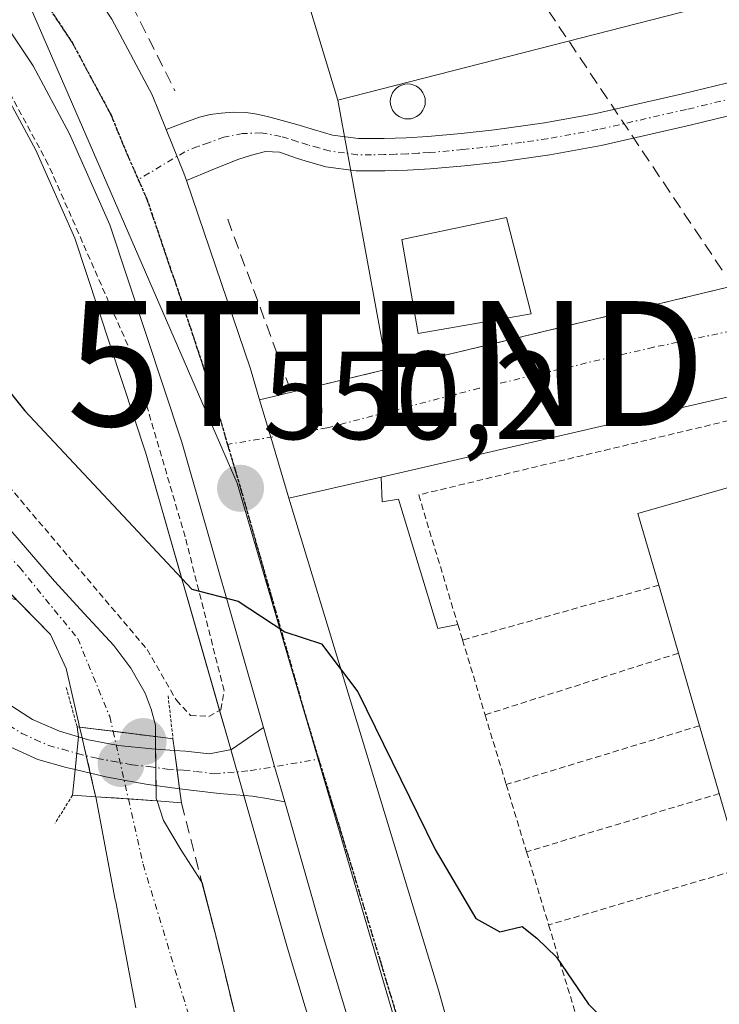
# Model space of a CAD drawing. Units: metres. Extents: x 610413 to 613861, y 4757082 to 4759451.
# Drawn here: x 612544 to 612600, y 4757832 to 4757910 of the extents above; entities that cross this region are included whole.
import ezdxf
from ezdxf.enums import TextEntityAlignment as Align

# ---------------------------------------------------------------- set-up
doc = ezdxf.new("R2010")
doc.units = ezdxf.units.M
doc.header["$MEASUREMENT"] = 0
for name, pattern in [('TRAZO_Y_PUNTO', [1, 0.5, -0.25, 0, -0.25]), ('TRAZOS', [0.75, 0.5, -0.25]), ('TRAZOS2', [0.375, 0.25, -0.125]), ('TRAZOSX2', [1.5, 1, -0.5])]:
    doc.linetypes.add(name, pattern=pattern)
doc.layers.get('0').update_dxf_attribs({"lineweight": 5})
for name, color, linetype, lineweight in [('Alambrada', 19, 'TRAZOS', 0), ('Camino', 19, 'Continuous', 0), ('Camino Cxs', 19, 'Continuous', 0), ('Camino eje', 39, 'TRAZO_Y_PUNTO', 13), ('Carretera de calzada única', 19, 'Continuous', 13), ('Carretera de calzada única Cxs', 19, 'Continuous', 13), ('Carretera de calzada única eje', 19, 'TRAZO_Y_PUNTO', 0), ('Carátula', 7, 'Continuous', 5), ('Conducción de agua lineal', 5, 'TRAZOSX2', 0), ('Corriente natural Cxs', 5, 'Continuous', 13), ('Corriente natural eje', 5, 'TRAZO_Y_PUNTO', 0), ('Corriente natural eje oculto', 252, 'TRAZO_Y_PUNTO', 0), ('Corriente natural oculto Cxs', 252, 'Continuous', 13), ('Corriente natural superficial', 5, 'Continuous', 13), ('Corriente natural superficial oculto', 252, 'TRAZO_Y_PUNTO', 13), ('Curva de nivel maestra', 36, 'Continuous', 30), ('Edificación', 1, 'Continuous', 13), ('Edificación Cxs', 1, 'Continuous', 13), ('Edificación industrial', 135, 'Continuous', 13), ('Edificación industrial Cxs', 135, 'Continuous', 13), ('Edificación ligera', 1, 'Continuous', 0), ('Edificación ligera Cxs', 1, 'Continuous', 0), ('Elemento construido', 1, 'Continuous', 0), ('Núcleo urbano', 19, 'Continuous', 0), ('Núcleo urbano CxS', 19, 'Continuous', 0), ('Obra de contención lineal', 1, 'TRAZOSX2', 13), ('Prado', 92, 'Continuous', 0), ('Prado CxS', 92, 'Continuous', 0), ('Puente', 1, 'Continuous', 0), ('Puente Cxs', 1, 'Continuous', 13), ('Puente esquema', 1, 'TRAZOS2', 0), ('Punto de cota en construcción elevada', 7, 'Continuous', 0), ('Punto de cota en terreno', 7, 'Continuous', 0), ('Ruta', 19, 'TRAZOS2', 30), ('Rótulo de punto de cota en terreno', 19, 'Continuous', 0), ('Seto lineal', 92, 'TRAZOSX2', 0), ('Silo', 1, 'Continuous', 0), ('Silo Cxs', 1, 'Continuous', 0), ('Suelo desnudo', 252, 'Continuous', 0), ('Suelo desnudo CxS', 43, 'Continuous', 0), ('Tendido', 6, 'Continuous', 0), ('Torre de tendido puntual', 7, 'Continuous', 0), ('Vía urbana Cxs', 5, 'Continuous', 0), ('Vía urbana eje', 5, 'TRAZO_Y_PUNTO', 0)]:
    doc.layers.add(name, color=color, linetype=linetype, lineweight=lineweight)
doc.styles.add('Arial', font='txt', dxfattribs={"height": 0.2})

# ---------------------------------------------------------------- blocks, each defined once
blk = doc.blocks.new('*U156')
at = {"layer": 'Prado CxS', "color": 92, "linetype": 'Continuous', "lineweight": 0}
for points in [[(612439.222, 4757899.25, 553.756), (612485.334, 4757878.754, 551.391), (612503.78, 4757874.655, 549.932), (612543.845, 4757863.901, 547.359), (612546.55, 4757861.13, 547.067), (612547.81, 4757858.39, 547.217), (612548.803, 4757854.089, 548.296), (612548.89, 4757853.71, 548.401), (612548.99, 4757853.29, 548.391), (612550.17, 4757848.18, 546.615), (612550.19, 4757848.13, 546.609), (612551.749, 4757839.866, 546.892), (612551.78, 4757839.7, 546.907), (612553.39, 4757831.22, 547.107)], [(612565.93, 4757811.74, 546.857), (612559.88, 4757836.7, 547.173), (612558.7, 4757841.27, 546.984), (612558.683, 4757841.296, 546.978), (612557.03, 4757843.85, 546.404), (612555.6, 4757846.23, 547.058), (612555.09, 4757847.79, 547.45), (612555.02, 4757847.99, 547.486), (612555, 4757849.93, 547.847), (612554.97, 4757852.939, 548.29), (612554.97, 4757852.95, 548.291), (612554.96, 4757853.85, 548.361), (612554.62, 4757855.14, 548.223), (612554.13, 4757856.41, 547.936), (612552.99, 4757858.41, 546.999), (612551.63, 4757860.23, 546.728), (612549.25, 4757862.81, 547.193), (612546.89, 4757865.4, 546.887), (612537.19, 4757876.61, 547.701)], [(612542.584, 4757905.126, 550.735), (612545.382, 4757899.904, 550.612), (612548.498, 4757892.85, 550.536), (612554.203, 4757875.635, 550.175), (612560.726, 4757852.845, 549.397), (612562.426, 4757846.905, 549.311), (612565.542, 4757836.004, 548.621), (612569.88, 4757821.648, 548.738)]]:
    blk.add_polyline3d(points, dxfattribs=at)
blk = doc.blocks.new('5PATER')
at = {"layer": 'Carátula', "linetype": 'Continuous', "lineweight": 5}
h = blk.add_hatch(color=250, dxfattribs=at)
edge = h.paths.add_edge_path()
edge.add_ellipse((0.002, 0.008), major_axis=(-1.326, -1.344), ratio=0.999422, start_angle=0, end_angle=360)
blk = doc.blocks.new('5TTEND')
blk.add_text('5TTEND', height=10).set_placement((0, 0), align=Align.MIDDLE_CENTER)
blk = doc.blocks.new('5PANOT')
at = {"layer": 'Carátula', "linetype": 'Continuous', "lineweight": 5}
h = blk.add_hatch(color=1, dxfattribs=at)
edge = h.paths.add_edge_path()
edge.add_arc((0.002, -0.001), 1.888, 270.0012, 630.0012)

msp = doc.modelspace()

# ---------------------------------------------------------------- linework, layer by layer
at = {"layer": 'Alambrada', "color": 19, "linetype": 'TRAZOS', "lineweight": 0}
for points in [[(612443.8, 4757968.49, 564.445), (612458.3, 4757954.77, 566.045), (612469.87, 4757943.33, 554.361), (612485.12, 4757928.89, 549.79), (612508.8, 4757909.09, 552.681), (612523.93, 4757895.22, 554.285), (612537.85, 4757879.33, 555.333), (612554.3, 4757859.93, 549.335), (612556.64, 4757855.86, 549.415), (612557.76, 4757854.64, 549.5), (612559.23, 4757854.56, 549.694), (612560.21, 4757855.09, 549.824), (612560.46, 4757856.64, 551.405), (612557.35, 4757868.93, 550.184), (612553.05, 4757883.6, 550.425), (612546.38, 4757898.77, 550.658), (612539.93, 4757910.73, 550.97), (612531.26, 4757923.94, 551.501), (612518.92, 4757941.93, 551.895), (612504.89, 4757961.61, 552.658)], [(612586.46, 4757837.86, 550.217), (612590.26, 4757825.32, 549.716), (612621.28, 4757834.31, 550.491), (612607.45, 4757879.83, 553.095), (612576.05, 4757872.3, 552.609), (612579.19, 4757861.91, 551.617), (612579.56, 4757860.68, 551.542)], [(612595.28, 4757865.07, 556.766), (612579.56, 4757860.68, 551.542)], [(612579.56, 4757860.68, 551.542), (612581.37, 4757854.69, 550.904)], [(612596.86, 4757859.62, 556.481), (612581.37, 4757854.69, 550.904)], [(612581.37, 4757854.69, 550.904), (612583.06, 4757849.1, 550.356)], [(612598.55, 4757853.81, 557.25), (612583.06, 4757849.1, 550.356)], [(612583.06, 4757849.1, 550.356), (612584.69, 4757843.71, 550.291)], [(612600.13, 4757848.38, 557.168), (612584.69, 4757843.71, 550.291)], [(612584.69, 4757843.71, 550.291), (612586.46, 4757837.86, 550.217)], [(612601.88, 4757842.36, 556.674), (612586.46, 4757837.86, 550.217)]]:
    msp.add_polyline3d(points, dxfattribs=at)
at = {"layer": 'Camino', "color": 19, "linetype": 'Continuous', "lineweight": 0}
for points in [[(612555.83, 4757901.57, 550.947), (612557.17, 4757902.06, 551.006), (612558.5, 4757902.56, 551.05), (612559.34, 4757902.76, 551.076), (612560.22, 4757902.86, 551.099), (612561.23, 4757902.95, 551.125), (612562.23, 4757902.93, 551.15), (612563.08, 4757902.8, 551.168), (612563.93, 4757902.61, 551.185), (612565.11, 4757902.29, 551.206), (612566.3, 4757901.97, 551.229), (612567.71, 4757901.53, 551.229), (612569.14, 4757901.12, 551.23), (612571.22, 4757900.84, 551.243), (612573.29, 4757900.85, 551.286), (612575.04, 4757900.9, 551.327), (612576.79, 4757901.01, 551.364), (612579.46, 4757901.24, 551.348), (612582.12, 4757901.53, 551.331), (612586.14, 4757902.1, 551.354), (612590.14, 4757902.83, 551.344), (612597.19, 4757904.42, 551.364), (612604.22, 4757906.14, 551.465)], [(612604.81, 4757903.62, 551.427), (612597.79, 4757901.9, 551.321), (612590.66, 4757900.29, 551.289), (612586.56, 4757899.54, 551.323), (612582.44, 4757898.96, 551.328), (612579.72, 4757898.66, 551.304), (612576.98, 4757898.42, 551.255), (612575.16, 4757898.31, 551.238), (612573.33, 4757898.25, 551.227), (612571.05, 4757898.25, 551.21), (612568.61, 4757898.57, 551.173), (612566.97, 4757899.05, 551.158), (612566.33, 4757899.24, 551.151), (612564.89, 4757899.74, 551.127), (612563.77, 4757899.79, 551.098), (612562.65, 4757899.52, 551.059), (612561.56, 4757899.15, 551.019), (612559.51, 4757898.32, 550.948), (612557.45, 4757897.49, 550.873)], [(612557.45, 4757897.49, 550.873), (612557.25, 4757898.06, 550.889), (612555.83, 4757901.57, 550.947)], [(612522.25, 4757877.15, 548.694), (612522.71, 4757875.58, 548.762), (612524.75, 4757873.2, 548.908), (612527.1, 4757871.12, 548.727), (612531.29, 4757867.42, 548.777), (612535.43, 4757863.68, 548.713), (612537.6, 4757861.18, 548.612), (612539.72, 4757858.62, 548.623), (612541.37, 4757857.02, 548.643), (612543.16, 4757855.57, 548.556), (612545.13, 4757854.31, 548.692), (612547.27, 4757853.37, 548.749), (612548.809, 4757852.916, 548.324)], [(612548.532, 4757850.31, 547.69), (612547.82, 4757850.48, 547.948), (612545.54, 4757851.11, 548.454), (612543.37, 4757852.09, 548.565), (612541.37, 4757853.6, 548.651), (612539.64, 4757855.37, 548.615), (612537.26, 4757858.14, 548.61), (612534.87, 4757860.89, 548.699), (612532.14, 4757863.75, 548.775), (612529.29, 4757866.49, 548.865), (612525.99, 4757869.09, 548.951), (612522.38, 4757871.29, 549.175), (612520.17, 4757872.34, 549.22), (612517.83, 4757872.97, 549.26), (612516.704, 4757873.097, 549.292)], [(612556.493, 4757851.829, 548.461), (612557.37, 4757851.77, 548.648), (612559.29, 4757851.56, 549.056), (612561.05, 4757851.92, 549.446), (612563.61, 4757853.66, 549.69)], [(612563.61, 4757853.66, 549.69), (612564.506, 4757850.54, 549.691), (612565.33, 4757847.73, 549.655)], [(612548.809, 4757852.916, 548.324), (612548.81, 4757852.91, 548.322), (612548.532, 4757850.31, 547.69)], [(612548.809, 4757852.916, 548.324), (612548.81, 4757852.91, 548.322), (612548.532, 4757850.31, 547.69)], [(612548.809, 4757852.916, 548.324), (612549.61, 4757852.68, 548.082), (612551.99, 4757852.24, 547.6), (612554.68, 4757851.95, 548.078), (612556.493, 4757851.829, 548.461)], [(612556.9, 4757848.75, 548.395), (612556.698, 4757850.282, 548.426), (612556.493, 4757851.829, 548.461)], [(612556.9, 4757848.75, 548.395), (612556.698, 4757850.282, 548.426), (612556.493, 4757851.829, 548.461)], [(612556.9, 4757848.75, 548.395), (612554.2, 4757849.12, 547.41), (612551, 4757849.72, 546.73), (612548.532, 4757850.31, 547.69)], [(612565.33, 4757847.73, 549.655), (612564.04, 4757847.95, 549.578), (612562.74, 4757848.16, 549.513), (612561.4, 4757848.29, 549.426), (612560.06, 4757848.38, 549.11), (612557.12, 4757848.72, 548.446), (612556.9, 4757848.75, 548.395)]]:
    msp.add_polyline3d(points, dxfattribs=at)
at = {"layer": 'Camino Cxs', "color": 19, "linetype": 'Continuous', "lineweight": 0}
for points in [[(612604.81, 4757903.62, 551.427), (612597.79, 4757901.9, 551.321), (612590.66, 4757900.29, 551.289), (612586.56, 4757899.54, 551.323), (612582.44, 4757898.96, 551.328), (612579.72, 4757898.66, 551.304), (612576.98, 4757898.42, 551.255), (612575.16, 4757898.31, 551.238), (612573.33, 4757898.25, 551.227), (612571.05, 4757898.25, 551.21), (612568.61, 4757898.57, 551.173), (612566.97, 4757899.05, 551.158), (612566.33, 4757899.24, 551.151), (612564.89, 4757899.74, 551.127), (612563.77, 4757899.79, 551.098), (612562.65, 4757899.52, 551.059), (612561.56, 4757899.15, 551.019), (612559.51, 4757898.32, 550.948), (612557.45, 4757897.49, 550.873), (612557.45, 4757897.49, 550.873), (612557.25, 4757898.06, 550.889), (612555.83, 4757901.57, 550.947), (612557.17, 4757902.06, 551.006), (612558.5, 4757902.56, 551.05), (612559.34, 4757902.76, 551.076), (612560.22, 4757902.86, 551.099), (612561.23, 4757902.95, 551.125), (612562.23, 4757902.93, 551.15), (612563.08, 4757902.8, 551.168), (612563.93, 4757902.61, 551.185), (612565.11, 4757902.29, 551.206), (612566.3, 4757901.97, 551.229), (612567.71, 4757901.53, 551.229), (612569.14, 4757901.12, 551.23), (612571.22, 4757900.84, 551.243), (612573.29, 4757900.85, 551.286), (612575.04, 4757900.9, 551.327), (612576.79, 4757901.01, 551.364), (612579.46, 4757901.24, 551.348), (612582.12, 4757901.53, 551.331), (612586.14, 4757902.1, 551.354), (612590.14, 4757902.83, 551.344), (612597.19, 4757904.42, 551.364), (612604.22, 4757906.14, 551.465)], [(612543.16, 4757855.57, 548.556), (612545.13, 4757854.31, 548.692), (612547.27, 4757853.37, 548.749), (612548.809, 4757852.916, 548.324), (612548.809, 4757852.916, 548.324), (612548.81, 4757852.91, 548.322), (612548.532, 4757850.31, 547.69), (612547.82, 4757850.48, 547.948), (612545.54, 4757851.11, 548.454), (612543.37, 4757852.09, 548.565)]]:
    msp.add_polyline3d(points, dxfattribs=at)
for points in [[(612565.33, 4757847.73, 549.655), (612564.04, 4757847.95, 549.578), (612562.74, 4757848.16, 549.513), (612561.4, 4757848.29, 549.426), (612560.06, 4757848.38, 549.11), (612557.12, 4757848.72, 548.446), (612556.9, 4757848.75, 548.395), (612556.698, 4757850.282, 548.426), (612556.493, 4757851.829, 548.461), (612557.37, 4757851.77, 548.648), (612559.29, 4757851.56, 549.056), (612561.05, 4757851.92, 549.446), (612563.61, 4757853.66, 549.69), (612564.506, 4757850.54, 549.691), (612565.33, 4757847.73, 549.655)], [(612556.493, 4757851.829, 548.461), (612556.698, 4757850.282, 548.426), (612556.9, 4757848.75, 548.395), (612554.2, 4757849.12, 547.41), (612551, 4757849.72, 546.73), (612548.532, 4757850.31, 547.69), (612548.81, 4757852.91, 548.322), (612548.809, 4757852.916, 548.324), (612549.61, 4757852.68, 548.082), (612551.99, 4757852.24, 547.6), (612554.68, 4757851.95, 548.078), (612556.493, 4757851.829, 548.461)]]:
    msp.add_polyline3d(points, close=True, dxfattribs=at)
at = {"layer": 'Camino eje', "color": 39, "linetype": 'TRAZO_Y_PUNTO', "lineweight": 13}
for points in [[(612604.515, 4757904.88, 551.446), (612597.49, 4757903.16, 551.353), (612590.4, 4757901.56, 551.317), (612586.35, 4757900.82, 551.339), (612584.29, 4757900.53, 551.333), (612582.28, 4757900.245, 551.33), (612579.59, 4757899.95, 551.325), (612576.885, 4757899.715, 551.307), (612576.01, 4757899.66, 551.296), (612575.1, 4757899.605, 551.281), (612574.185, 4757899.575, 551.268), (612573.31, 4757899.55, 551.256), (612572.275, 4757899.545, 551.242), (612571.135, 4757899.545, 551.227), (612570.095, 4757899.685, 551.215), (612568.875, 4757899.845, 551.202), (612568.055, 4757900.085, 551.198), (612567.18, 4757900.338, 551.195), (612566.315, 4757900.605, 551.19), (612565.595, 4757900.855, 551.178), (612565, 4757901.015, 551.167), (612563.425, 4757901.295, 551.133), (612561.94, 4757901.235, 551.091), (612560.45, 4757900.955, 551.048), (612559.215, 4757900.49, 551.006), (612558.34, 4757900.19, 550.978), (612557.31, 4757899.775, 550.943), (612553.59, 4757897.554, 550.706)], [(612519.183, 4757875.143, 549.052), (612521.44, 4757873.96, 549.02), (612522.545, 4757873.435, 548.999), (612525.37, 4757871.145, 548.948), (612526.545, 4757870.105, 548.87), (612528.195, 4757868.805, 548.814), (612530.29, 4757866.955, 548.818), (612531.715, 4757865.585, 548.756), (612533.785, 4757863.715, 548.741), (612535.15, 4757862.285, 548.724), (612537.43, 4757859.66, 548.619), (612538.49, 4757858.38, 548.621), (612539.68, 4757856.995, 548.623), (612540.505, 4757856.195, 548.632), (612541.37, 4757855.31, 548.647), (612542.265, 4757854.585, 548.649), (612543.265, 4757853.83, 548.718), (612544.25, 4757853.2, 548.757), (612545.335, 4757852.71, 548.726), (612546.405, 4757852.24, 548.678), (612547.545, 4757851.925, 548.363), (612548.669, 4757851.594, 547.996)], [(612548.669, 4757851.594, 547.996), (612548.715, 4757851.58, 547.98), (612550.305, 4757851.2, 547.443), (612551.495, 4757850.98, 547.037), (612553.095, 4757850.68, 547.395), (612554.44, 4757850.535, 547.766), (612555.9, 4757850.335, 548.193), (612556.697, 4757850.282, 548.426)], [(612556.697, 4757850.282, 548.426), (612557.245, 4757850.245, 548.548), (612558.205, 4757850.14, 548.762), (612559.675, 4757849.97, 549.092), (612562.565, 4757850.212, 549.575), (612568.037, 4757851.138, 549.816)]]:
    msp.add_polyline3d(points, dxfattribs=at)
at = {"layer": 'Carretera de calzada única', "color": 19, "linetype": 'Continuous', "lineweight": 13}
for points in [[(612563.61, 4757853.66, 549.69), (612557.07, 4757876.52, 550.219), (612551.3, 4757893.93, 550.477), (612548.08, 4757901.22, 550.646), (612545.16, 4757906.67, 550.761), (612520.71, 4757943.31, 551.846), (612495.92, 4757980.9, 552.914), (612479.62, 4758005.22, 553.553), (612453.89, 4758044.49, 554.457), (612424.55, 4758091.42, 555.464)], [(612489.881, 4758002.31, 553.336), (612497.89, 4757990.07, 552.984), (612526.78, 4757947.4, 551.908), (612551.46, 4757910.39, 551.22), (612554.71, 4757904.33, 550.997), (612555.83, 4757901.57, 550.947)], [(612557.45, 4757897.49, 550.873), (612557.25, 4757898.06, 550.889), (612555.83, 4757901.57, 550.947)], [(612557.45, 4757897.49, 550.873), (612562.57, 4757882.39, 550.515), (612563.31, 4757879.91, 550.458)], [(612563.31, 4757879.91, 550.458), (612564.196, 4757876.918, 550.382), (612565.64, 4757872.04, 550.26)], [(612565.64, 4757872.04, 550.26), (612577.67, 4757832.56, 549.584), (612585, 4757806.05, 549.088), (612593.701, 4757774.102, 548.508)], [(612563.61, 4757853.66, 549.69), (612564.506, 4757850.54, 549.691), (612565.33, 4757847.73, 549.655)], [(612603.26, 4757720.52, 547.474), (612590.76, 4757763.5, 548.314), (612584.62, 4757784.59, 548.539), (612579.28, 4757801.16, 548.738), (612572.75, 4757822.52, 549.066), (612568.42, 4757836.85, 549.192), (612565.33, 4757847.73, 549.655)]]:
    msp.add_polyline3d(points, dxfattribs=at)
at = {"layer": 'Carretera de calzada única Cxs', "color": 19, "linetype": 'Continuous', "lineweight": 13}
for points in [[(612497.89, 4757990.07, 552.984), (612526.78, 4757947.4, 551.908), (612551.46, 4757910.39, 551.22), (612554.71, 4757904.33, 550.997), (612555.83, 4757901.57, 550.947), (612557.25, 4757898.06, 550.889), (612557.45, 4757897.49, 550.873), (612562.57, 4757882.39, 550.515), (612563.31, 4757879.91, 550.458), (612564.196, 4757876.918, 550.382), (612565.64, 4757872.04, 550.26), (612577.67, 4757832.56, 549.584), (612585, 4757806.05, 549.088), (612593.701, 4757774.102, 548.508), (612594.23, 4757772.16, 548.468), (612594.991, 4757769.483, 548.415), (612596.418, 4757764.463, 548.318), (612601.07, 4757748.1, 547.978)], [(612650.1, 4757627.792, 545.841), (612641.39, 4757643.14, 546.123), (612633.07, 4757658.65, 546.496), (612627.98, 4757669.51, 546.808), (612611.92, 4757697.91, 547.271), (612607.64, 4757707.51, 547.382), (612605.07, 4757714.59, 547.421), (612604.66, 4757715.72, 547.433), (612603.26, 4757720.52, 547.474), (612590.76, 4757763.5, 548.314), (612584.62, 4757784.59, 548.539), (612579.28, 4757801.16, 548.738), (612572.75, 4757822.52, 549.066), (612568.42, 4757836.85, 549.192), (612565.33, 4757847.73, 549.655), (612564.506, 4757850.54, 549.691), (612563.61, 4757853.66, 549.69), (612557.07, 4757876.52, 550.219), (612551.3, 4757893.93, 550.477), (612548.08, 4757901.22, 550.646), (612545.16, 4757906.67, 550.761), (612520.71, 4757943.31, 551.846), (612495.92, 4757980.9, 552.914)]]:
    msp.add_polyline3d(points, dxfattribs=at)
at = {"layer": 'Carretera de calzada única eje', "color": 19, "linetype": 'TRAZO_Y_PUNTO', "lineweight": 0}
for points in [[(612486.46, 4758001.14, 553.402), (612488.76, 4757997.64, 553.308), (612496.91, 4757985.48, 552.979), (612511.35, 4757964.15, 552.403), (612523.73, 4757945.34, 551.872), (612535.96, 4757927.02, 551.37), (612548.3, 4757908.52, 550.936), (612551.39, 4757902.76, 550.801), (612552.67, 4757899.64, 550.736), (612553.59, 4757897.554, 550.706)], [(612553.59, 4757897.554, 550.706), (612554.28, 4757895.99, 550.684), (612556.94, 4757888.16, 550.485), (612559.82, 4757879.46, 550.343), (612560.739, 4757876.344, 550.292)], [(612560.739, 4757876.344, 550.292), (612561.35, 4757874.27, 550.245), (612561.78, 4757872.82, 550.207), (612567.03, 4757854.44, 549.863), (612568.037, 4757851.138, 549.816)], [(612568.037, 4757851.138, 549.816), (612573.05, 4757834.71, 549.599), (612575.21, 4757827.54, 549.444), (612578.87, 4757814.29, 549.213), (612582.14, 4757803.59, 549.056), (612584.8, 4757795.32, 548.864), (612589.42, 4757778.36, 548.577), (612592.26, 4757768.66, 548.455)]]:
    msp.add_polyline3d(points, dxfattribs=at)
at = {"layer": 'Conducción de agua lineal', "color": 5, "linetype": 'TRAZOSX2', "lineweight": 0}
msp.add_polyline3d([(612449.324, 4758117.635, 555.652), (612459.576, 4758100.508, 555.143), (612600.373, 4757890.278, 551.148)], dxfattribs=at)
at = {"layer": 'Corriente natural Cxs', "color": 5, "linetype": 'Continuous', "lineweight": 13}
for points in [[(612537.19, 4757876.61, 547.701), (612546.89, 4757865.4, 546.887), (612549.25, 4757862.81, 547.193), (612551.63, 4757860.23, 546.728), (612552.99, 4757858.41, 546.999), (612554.13, 4757856.41, 547.936), (612554.62, 4757855.14, 548.223), (612554.96, 4757853.85, 548.361), (612554.97, 4757852.95, 548.291), (612554.97, 4757852.939, 548.29), (612554.96, 4757852.94, 548.288), (612551.565, 4757853.371, 547.932), (612548.89, 4757853.71, 548.401), (612548.803, 4757854.089, 548.296), (612547.81, 4757858.39, 547.217), (612546.55, 4757861.13, 547.067), (612543.26, 4757864.5, 547.383)], [(612553.39, 4757831.22, 547.107), (612551.78, 4757839.7, 546.907), (612551.749, 4757839.866, 546.892), (612550.19, 4757848.13, 546.609), (612552.794, 4757847.949, 546.636), (612555.08, 4757847.79, 547.446), (612555.09, 4757847.79, 547.45), (612555.09, 4757847.79, 547.45), (612555.6, 4757846.23, 547.058), (612557.03, 4757843.85, 546.404), (612558.683, 4757841.296, 546.978), (612558.69, 4757841.27, 546.979), (612559.87, 4757836.69, 547.169), (612565.92, 4757811.74, 546.854)]]:
    msp.add_polyline3d(points, dxfattribs=at)
at = {"layer": 'Corriente natural eje', "color": 5, "linetype": 'TRAZO_Y_PUNTO', "lineweight": 0}
for points in [[(612277.496, 4758048.298, 550.473), (612279.907, 4758046.851, 550.143), (612286.25, 4758038.28, 549.901), (612307.31, 4758025.621, 549.994), (612360.076, 4758007.164, 548.607), (612380.316, 4757994.861, 549.093), (612388.236, 4757991.467, 549.434), (612404.704, 4757987.118, 548.491), (612414.89, 4757982.62, 548.278), (612423.357, 4757976.667, 548.147), (612431.824, 4757971.11, 548.172), (612440.555, 4757964.76, 547.885), (612447.434, 4757957.749, 548.501), (612459.076, 4757947.695, 548.905), (612478.192, 4757928.546, 547.901), (612479.535, 4757927.392, 547.94), (612488.541, 4757915.97, 547.913), (612499.02, 4757910.09, 547.328), (612513.24, 4757898.28, 548.542), (612544.08, 4757866.5, 546.908), (612548.74, 4757860.8, 547.01), (612551.3, 4757854.54, 547.614), (612551.565, 4757853.371, 547.932)], [(612552.794, 4757847.949, 546.636), (612553.98, 4757842.72, 546.25), (612566.56, 4757801.12, 545.239), (612569.84, 4757787.83, 545.424), (612580.68, 4757748.48, 544.795), (612585.6, 4757721.29, 544.674), (612585.643, 4757719.208, 544.825)]]:
    msp.add_polyline3d(points, dxfattribs=at)
at = {"layer": 'Corriente natural eje oculto', "color": 252, "linetype": 'TRAZO_Y_PUNTO', "lineweight": 0}
msp.add_polyline3d([(612551.565, 4757853.371, 547.932), (612552.794, 4757847.949, 546.636)], dxfattribs=at)
at = {"layer": 'Corriente natural oculto Cxs', "color": 252, "linetype": 'Continuous', "lineweight": 13}
msp.add_polyline3d([(612554.97, 4757852.939, 548.29), (612555, 4757849.93, 547.847), (612555.02, 4757847.99, 547.486), (612555.09, 4757847.79, 547.45), (612555.08, 4757847.79, 547.446), (612552.794, 4757847.949, 546.636), (612550.19, 4757848.13, 546.609), (612550.17, 4757848.18, 546.615), (612548.99, 4757853.29, 548.391), (612548.89, 4757853.71, 548.401), (612551.565, 4757853.371, 547.932), (612554.96, 4757852.94, 548.288), (612554.97, 4757852.939, 548.29)], close=True, dxfattribs=at)
at = {"layer": 'Corriente natural superficial', "color": 5, "linetype": 'Continuous', "lineweight": 13}
for points in [[(612548.89, 4757853.71, 548.401), (612548.803, 4757854.089, 548.296), (612547.81, 4757858.39, 547.217), (612546.55, 4757861.13, 547.067), (612543.26, 4757864.5, 547.383), (612539.52, 4757867.54, 547.031), (612537.5, 4757869.22, 547.149), (612535.53, 4757870.93, 547.11), (612528.76, 4757877.53, 547.287), (612522, 4757884.13, 547.196), (612510.75, 4757895.21, 548.739), (612503.431, 4757902.49, 548.377), (612492.501, 4757910.767, 547.425), (612487.255, 4757913.71, 548.81), (612486.976, 4757913.894, 548.841), (612486.722, 4757914.112, 548.849), (612486.499, 4757914.36, 548.834), (612477.65, 4757925.584, 548.006), (612466.921, 4757934.801, 548.874), (612454.313, 4757947.827, 549.666), (612446.508, 4757954.309, 549.262), (612438.438, 4757961.453, 548.572)], [(612465.823, 4757944.652, 548.12), (612481.025, 4757929.54, 547.974), (612485.328, 4757925.262, 547.763), (612490.826, 4757919.781, 547.256), (612500.306, 4757912.35, 547.176), (612500.991, 4757911.79, 547.255), (612503.608, 4757909.651, 547.34), (612510.515, 4757904.005, 547.549), (612511.78, 4757902.79, 547.742), (612514.32, 4757900.39, 548.479), (612517.85, 4757897.5, 548.354), (612521.31, 4757894.53, 546.751), (612524.45, 4757891.23, 547.014), (612527.47, 4757887.83, 546.734), (612537.19, 4757876.61, 547.701), (612546.89, 4757865.4, 546.887), (612549.25, 4757862.81, 547.193), (612551.63, 4757860.23, 546.728), (612552.99, 4757858.41, 546.999), (612554.13, 4757856.41, 547.936), (612554.62, 4757855.14, 548.223), (612554.96, 4757853.85, 548.361), (612554.97, 4757852.95, 548.291), (612554.97, 4757852.939, 548.29)], [(612548.89, 4757853.71, 548.401), (612551.565, 4757853.371, 547.932), (612554.96, 4757852.94, 548.288), (612554.97, 4757852.939, 548.29)], [(612553.39, 4757831.22, 547.107), (612551.78, 4757839.7, 546.907), (612551.749, 4757839.866, 546.892), (612550.19, 4757848.13, 546.609)], [(612555.09, 4757847.79, 547.45), (612555.08, 4757847.79, 547.446), (612552.794, 4757847.949, 546.636), (612550.19, 4757848.13, 546.609)], [(612555.09, 4757847.79, 547.45), (612555.6, 4757846.23, 547.058), (612557.03, 4757843.85, 546.404), (612558.683, 4757841.296, 546.978)], [(612558.683, 4757841.296, 546.978), (612558.69, 4757841.27, 546.979), (612559.87, 4757836.69, 547.169), (612565.92, 4757811.74, 546.854), (612572.76, 4757785.69, 545.921), (612581.45, 4757760.09, 545.913)]]:
    msp.add_polyline3d(points, dxfattribs=at)
at = {"layer": 'Corriente natural superficial oculto', "color": 252, "linetype": 'TRAZO_Y_PUNTO', "lineweight": 13}
for points in [[(612550.19, 4757848.13, 546.609), (612550.17, 4757848.18, 546.615), (612548.99, 4757853.29, 548.391), (612548.89, 4757853.71, 548.401)], [(612548.89, 4757853.71, 548.401), (612551.565, 4757853.371, 547.932), (612554.96, 4757852.94, 548.288), (612554.97, 4757852.939, 548.29)], [(612554.97, 4757852.939, 548.29), (612555, 4757849.93, 547.847), (612555.02, 4757847.99, 547.486), (612555.09, 4757847.79, 547.45)], [(612555.09, 4757847.79, 547.45), (612555.08, 4757847.79, 547.446), (612552.794, 4757847.949, 546.636), (612550.19, 4757848.13, 546.609)]]:
    msp.add_polyline3d(points, dxfattribs=at)
at = {"layer": 'Curva de nivel maestra', "color": 36, "linetype": 'Continuous', "lineweight": 30}
msp.add_polyline3d([(612470.39, 4757945.56, 550), (612477.02, 4757940.46, 550), (612482.26, 4757936.05, 550), (612488.07, 4757931.63, 550), (612498.57, 4757922.6, 550), (612505.76, 4757916.91, 550), (612520.86, 4757904.06, 550), (612533.34, 4757891.88, 550), (612539.74, 4757884.61, 550), (612541.68, 4757882.54, 550), (612544.51, 4757879.04, 550), (612557.88, 4757864.75, 550), (612561.6, 4757863.8, 550), (612565.33, 4757861.34, 550), (612568.26, 4757860.38, 550), (612571.17, 4757856.52, 550), (612577.37, 4757843.9, 550), (612580.64, 4757838.38, 550), (612582.55, 4757837.31, 550), (612584.33, 4757837.72, 550), (612585.51, 4757836.79, 550), (612587.08, 4757835.28, 550), (612589.64, 4757831.51, 550), (612591.98, 4757829.2, 550)], dxfattribs=at)
at = {"layer": 'Edificación', "color": 1, "linetype": 'Continuous', "lineweight": 13}
for points in [[(612595.28, 4757865.07, 556.766), (612593.61, 4757870.8, 556.062), (612604.04, 4757873.8, 557.372)], [(612596.86, 4757859.62, 556.481), (612595.28, 4757865.07, 556.766)], [(612598.55, 4757853.81, 557.25), (612596.86, 4757859.62, 556.481)], [(612600.13, 4757848.38, 557.168), (612598.55, 4757853.81, 557.25)]]:
    msp.add_polyline3d(points, dxfattribs=at)
at = {"layer": 'Edificación Cxs', "color": 1, "linetype": 'Continuous', "lineweight": 13}
msp.add_polyline3d([(612604.04, 4757873.8, 557.372), (612604.43, 4757871.65, 557.401), (612606.57, 4757872.03, 555.524), (612608.35, 4757864.82, 555.059), (612607.08, 4757864.5, 556.886), (612607.83, 4757861.48, 557.278), (612609.35, 4757861.86, 555.137), (612611.47, 4757853.3, 554.192), (612610.32, 4757853.02, 556.541), (612611, 4757850.26, 556.928), (612612.82, 4757850.71, 553.195), (612614.65, 4757843.29, 555.708), (612613.79, 4757843.07, 557.041), (612615.03, 4757838.5, 551.659), (612603.76, 4757835.45, 550.922), (612601.99, 4757841.97, 556.956), (612601.88, 4757842.36, 556.674), (612600.13, 4757848.38, 557.168), (612598.55, 4757853.81, 557.25), (612596.86, 4757859.62, 556.481), (612595.28, 4757865.07, 556.766), (612593.61, 4757870.8, 556.062), (612604.04, 4757873.8, 557.372)], close=True, dxfattribs=at)
at = {"layer": 'Edificación industrial', "color": 135, "linetype": 'Continuous', "lineweight": 13}
msp.add_polyline3d([(612614.24, 4757915.38, 558.535), (612615.7, 4757909.63, 551.942), (612609.98, 4757908.18, 551.877), (612608.51, 4757913.91, 558.645), (612569.57, 4757903.91, 557.963), (612565.69, 4757916.7, 559.287), (612632.19, 4757933.59, 554.057), (612634.512, 4757924.498, 553.634)], dxfattribs=at)
at = {"layer": 'Edificación industrial Cxs', "color": 135, "linetype": 'Continuous', "lineweight": 13}
msp.add_polyline3d([(612614.24, 4757915.38, 558.535), (612615.7, 4757909.63, 551.942), (612609.98, 4757908.18, 551.877), (612608.51, 4757913.91, 558.645), (612569.57, 4757903.91, 557.963), (612565.69, 4757916.7, 559.287), (612632.19, 4757933.59, 554.057), (612634.57, 4757924.27, 553.58), (612630.73, 4757923.28, 555.747), (612631.35, 4757919.78, 551.62), (612614.24, 4757915.38, 558.535)], close=True, dxfattribs=at)
at = {"layer": 'Edificación ligera', "color": 1, "linetype": 'Continuous', "lineweight": 0}
msp.add_polyline3d([(612585.05, 4757886.8, 552.278), (612576.02, 4757885.23, 552.901), (612574.71, 4757892.76, 552.427), (612583.08, 4757894.52, 552.237), (612585.05, 4757886.8, 552.278)], dxfattribs=at)
at = {"layer": 'Edificación ligera Cxs', "color": 1, "linetype": 'Continuous', "lineweight": 0}
msp.add_polyline3d([(612585.05, 4757886.8, 552.278), (612576.02, 4757885.23, 552.901), (612574.71, 4757892.76, 552.427), (612583.08, 4757894.52, 552.237), (612585.05, 4757886.8, 552.278)], close=True, dxfattribs=at)
at = {"layer": 'Elemento construido', "color": 1, "linetype": 'Continuous', "lineweight": 0}
msp.add_polyline3d([(612636.93, 4757787.61, 549.624), (612609.9, 4757880.27, 551.151), (612609.69, 4757880.58, 551.321), (612609.44, 4757880.87, 551.45), (612609.16, 4757881.12, 551.531), (612608.84, 4757881.33, 551.573), (612608.5, 4757881.49, 551.586), (612608.14, 4757881.61, 551.584), (612607.76, 4757881.67, 551.534), (612607.38, 4757881.68, 551.491), (612607.01, 4757881.65, 551.487), (612606.64, 4757881.56, 551.528), (612606.29, 4757881.42, 551.596), (612573.05, 4757873.73, 550.71), (612573.13, 4757871.74, 550.71), (612574.43, 4757871.97, 551.209), (612577.59, 4757861.61, 550.537), (612579.19, 4757861.91, 551.617)], dxfattribs=at)
at = {"layer": 'Núcleo urbano', "color": 19, "linetype": 'Continuous', "lineweight": 0}
for points in [[(612590.998, 4757772.955, 548.499), (612589.945, 4757776.371, 548.534), (612568.004, 4757851.133, 549.816), (612567.114, 4757854.165, 549.857), (612566.915, 4757854.845, 549.87), (612561.515, 4757873.241, 550.215), (612544.337, 4757912.779, 550.988), (612545.284, 4757913.042, 551.035), (612549.004, 4757914.073, 551.269), (612551.476, 4757914.759, 551.379), (612552.047, 4757914.917, 551.384)], [(612590.998, 4757772.955, 548.499), (612589.945, 4757776.371, 548.534), (612568.004, 4757851.133, 549.816), (612567.114, 4757854.165, 549.857), (612566.915, 4757854.845, 549.87), (612561.515, 4757873.241, 550.215), (612544.337, 4757912.779, 550.988), (612545.284, 4757913.042, 551.035), (612549.004, 4757914.073, 551.269), (612551.476, 4757914.759, 551.379), (612552.047, 4757914.917, 551.384)], [(612585.984, 4757769.173, 548.237), (612581.752, 4757783.711, 548.245), (612576.418, 4757800.261, 548.342), (612569.88, 4757821.648, 548.738), (612565.542, 4757836.004, 548.621), (612562.426, 4757846.905, 549.311), (612562.047, 4757848.227, 549.476), (612561.505, 4757850.123, 549.513), (612560.994, 4757851.909, 549.433), (612560.726, 4757852.845, 549.397), (612560.1, 4757855.031, 549.403), (612554.203, 4757875.635, 550.175), (612548.498, 4757892.85, 550.536), (612545.382, 4757899.904, 550.612), (612542.584, 4757905.125, 550.735), (612539.317, 4757910.021, 550.889)]]:
    msp.add_polyline3d(points, dxfattribs=at)
at = {"layer": 'Núcleo urbano CxS', "color": 19, "linetype": 'Continuous', "lineweight": 0}
msp.add_polyline3d([(612500.387, 4757991.733, 552.857), (612529.27, 4757949.073, 552.053), (612552.047, 4757914.917, 551.384), (612552.047, 4757914.917, 551.384), (612544.337, 4757912.779, 550.988), (612561.515, 4757873.241, 550.215), (612589.945, 4757776.371, 548.534), (612590.998, 4757772.955, 548.499), (612586.685, 4757769.702, 548.274), (612585.984, 4757769.173, 548.237), (612581.752, 4757783.711, 548.245), (612576.418, 4757800.262, 548.342), (612569.88, 4757821.648, 548.738), (612565.542, 4757836.004, 548.621), (612562.426, 4757846.905, 549.311), (612560.726, 4757852.845, 549.397), (612554.203, 4757875.635, 550.175), (612548.498, 4757892.85, 550.536), (612545.382, 4757899.904, 550.612), (612542.584, 4757905.126, 550.735), (612539.317, 4757910.021, 550.889), (612518.21, 4757941.652, 551.869), (612493.422, 4757979.239, 552.941)], dxfattribs=at)
msp.add_polyline3d([(612650.669, 4757788.524, 550.26), (612590.998, 4757772.955, 548.499), (612589.945, 4757776.371, 548.534), (612561.515, 4757873.241, 550.215), (612544.337, 4757912.779, 550.988), (612552.047, 4757914.917, 551.384), (612631.224, 4757936.866, 551.567), (612632.679, 4757937.27, 551.764), (612635.503, 4757928.231, 551.906), (612637.525, 4757921.758, 551.568), (612635.974, 4757914.262, 551.269), (612634.616, 4757907.697, 551.246), (612632.679, 4757898.002, 551.558), (612623.803, 4757892.787, 551.479), (612621.644, 4757881.269, 551.24), (612626.576, 4757865.266, 550.515), (612639.048, 4757828.038, 549.929), (612650.669, 4757788.524, 550.26)], close=True, dxfattribs=at)
at = {"layer": 'Obra de contención lineal', "color": 1, "linetype": 'TRAZOSX2', "lineweight": 13}
msp.add_polyline3d([(612557.05, 4757847.63, 549.984), (612558.69, 4757841.27, 549.815), (612559.87, 4757836.69, 548.916), (612565.92, 4757811.74, 546.029), (612572.76, 4757785.69, 550.834), (612581.45, 4757760.09, 552.395)], dxfattribs=at)
at = {"layer": 'Prado', "color": 92, "linetype": 'Continuous', "lineweight": 0}
for points in [[(612585.984, 4757769.173, 548.237), (612581.752, 4757783.711, 548.245), (612576.418, 4757800.261, 548.342), (612569.88, 4757821.648, 548.738), (612565.542, 4757836.004, 548.621), (612562.426, 4757846.905, 549.311), (612562.047, 4757848.227, 549.476), (612561.505, 4757850.123, 549.513), (612560.994, 4757851.909, 549.433), (612560.726, 4757852.845, 549.397), (612560.1, 4757855.031, 549.403), (612554.203, 4757875.635, 550.175), (612548.498, 4757892.85, 550.536), (612545.382, 4757899.904, 550.612), (612542.584, 4757905.125, 550.735), (612539.317, 4757910.021, 550.889)], [(612565.93, 4757811.74, 546.857), (612559.88, 4757836.7, 547.173), (612558.7, 4757841.27, 546.984), (612558.683, 4757841.296, 546.978), (612557.03, 4757843.85, 546.404), (612555.6, 4757846.23, 547.058), (612555.09, 4757847.79, 547.45), (612555.02, 4757847.99, 547.486), (612555.01, 4757849.009, 547.714), (612555, 4757849.93, 547.847), (612554.995, 4757850.459, 547.924), (612554.98, 4757851.93, 548.14), (612554.97, 4757852.939, 548.29), (612554.97, 4757852.95, 548.291), (612554.96, 4757853.85, 548.361), (612554.62, 4757855.14, 548.223), (612554.13, 4757856.41, 547.936), (612552.99, 4757858.41, 546.999), (612551.63, 4757860.23, 546.728), (612549.25, 4757862.81, 547.193), (612546.89, 4757865.4, 546.887), (612537.19, 4757876.61, 547.701)], [(612543.845, 4757863.901, 547.359), (612546.55, 4757861.13, 547.067), (612547.81, 4757858.39, 547.218), (612548.803, 4757854.089, 548.296), (612548.89, 4757853.71, 548.401), (612548.99, 4757853.29, 548.391), (612549.096, 4757852.832, 548.239), (612549.424, 4757851.411, 547.746), (612549.745, 4757850.02, 547.231), (612550.17, 4757848.18, 546.615), (612550.19, 4757848.13, 546.609), (612551.749, 4757839.866, 546.892), (612551.78, 4757839.7, 546.908), (612553.39, 4757831.22, 547.107)]]:
    msp.add_polyline3d(points, dxfattribs=at)
at = {"layer": 'Puente', "color": 1, "linetype": 'Continuous', "lineweight": 0}
for points in [[(612548.32, 4757848.26, 549.597), (612548.53, 4757850.29, 549.834), (612548.81, 4757852.91, 553.247), (612548.69, 4757853.73, 554.159)], [(612548.69, 4757853.73, 554.159), (612548.89, 4757853.71, 554.051), (612554.96, 4757852.94, 548.537), (612556.37, 4757852.77, 549.559)], [(612556.37, 4757852.77, 549.559), (612556.49, 4757851.85, 549.671), (612556.9, 4757848.75, 549.126)], [(612556.9, 4757848.75, 549.126), (612557.05, 4757847.63, 549.984)], [(612557.05, 4757847.63, 549.984), (612555.08, 4757847.79, 548.113), (612550.19, 4757848.13, 550.12), (612548.32, 4757848.26, 549.597)]]:
    msp.add_polyline3d(points, dxfattribs=at)
at = {"layer": 'Puente Cxs', "color": 1, "linetype": 'Continuous', "lineweight": 13}
msp.add_polyline3d([(612556.9, 4757848.75, 549.126), (612557.05, 4757847.63, 549.984), (612555.08, 4757847.79, 548.112), (612550.19, 4757848.13, 550.12), (612548.32, 4757848.26, 549.597), (612548.53, 4757850.29, 549.834), (612548.81, 4757852.91, 553.247), (612548.69, 4757853.73, 554.159), (612548.89, 4757853.71, 554.052), (612554.96, 4757852.94, 548.537), (612556.37, 4757852.77, 549.559), (612556.49, 4757851.85, 549.671), (612556.9, 4757848.75, 549.126)], close=True, dxfattribs=at)
at = {"layer": 'Puente esquema', "color": 1, "linetype": 'TRAZOS2', "lineweight": 0}
for points in [[(612547.82, 4757856.88, 557.032), (612548.69, 4757853.73, 554.159)], [(612555.98, 4757856.21, 549.914), (612556.37, 4757852.77, 549.559)], [(612548.32, 4757848.26, 549.597), (612546.93, 4757846, 551.189)]]:
    msp.add_polyline3d(points, dxfattribs=at)
at = {"layer": 'Ruta', "color": 19, "linetype": 'TRAZOS2', "lineweight": 30}
for points in [[(612486.46, 4758001.14, 553.402), (612488.76, 4757997.64, 553.308), (612496.91, 4757985.48, 552.979), (612511.35, 4757964.15, 552.403), (612523.73, 4757945.34, 551.872), (612535.96, 4757927.02, 551.37), (612548.3, 4757908.52, 550.936), (612551.39, 4757902.76, 550.801), (612552.67, 4757899.64, 550.736), (612553.59, 4757897.554, 550.706)], [(612553.59, 4757897.554, 550.706), (612554.28, 4757895.99, 550.684), (612556.94, 4757888.16, 550.485), (612559.82, 4757879.46, 550.343), (612560.739, 4757876.344, 550.292)], [(612560.739, 4757876.344, 550.292), (612561.35, 4757874.27, 550.245), (612561.78, 4757872.82, 550.207), (612567.03, 4757854.44, 549.863), (612568.037, 4757851.138, 549.816)], [(612568.037, 4757851.138, 549.816), (612573.05, 4757834.71, 549.599), (612575.21, 4757827.54, 549.444), (612578.87, 4757814.29, 549.213), (612582.14, 4757803.59, 549.056), (612584.8, 4757795.32, 548.864), (612589.42, 4757778.36, 548.577), (612592.26, 4757768.66, 548.455)]]:
    msp.add_polyline3d(points, dxfattribs=at)
at = {"layer": 'Seto lineal', "color": 92, "linetype": 'TRAZOSX2', "lineweight": 0}
for points in [[(612560.75, 4757894.38, 550.918), (612565.85, 4757880.52, 550.566), (612630.29, 4757896.02, 552.97), (612633.44, 4757903.24, 551.354), (612634.57, 4757925.65, 553.509)], [(612551.07, 4757915.57, 551.386), (612556.52, 4757904.67, 552.014)]]:
    msp.add_polyline3d(points, dxfattribs=at)
at = {"layer": 'Silo', "color": 1, "linetype": 'Continuous', "lineweight": 0}
msp.add_polyline3d([(612575.422, 4757902.427, 556.125), (612575.178, 4757902.405, 555.474), (612574.935, 4757902.427, 554.861), (612574.699, 4757902.49, 554.352), (612574.477, 4757902.593, 554.003), (612574.277, 4757902.733, 553.858), (612574.104, 4757902.906, 553.936), (612573.964, 4757903.106, 554.323), (612573.861, 4757903.328, 555.05), (612573.798, 4757903.564, 555.805), (612573.776, 4757903.807, 556.545), (612573.798, 4757904.051, 557.156), (612573.861, 4757904.287, 557.457), (612573.964, 4757904.508, 557.705), (612574.104, 4757904.709, 558.034), (612574.277, 4757904.881, 558.358), (612574.477, 4757905.022, 558.621), (612574.699, 4757905.125, 558.814), (612574.935, 4757905.188, 558.935), (612575.178, 4757905.209, 558.98), (612575.422, 4757905.188, 558.951), (612575.658, 4757905.125, 558.851), (612575.879, 4757905.022, 558.685), (612576.08, 4757904.881, 558.445), (612576.252, 4757904.709, 558.168), (612576.393, 4757904.508, 557.898), (612576.496, 4757904.287, 557.635), (612576.559, 4757904.051, 557.371), (612576.58, 4757903.807, 557.187), (612576.559, 4757903.564, 557.022), (612576.496, 4757903.328, 556.911), (612576.393, 4757903.106, 556.907), (612576.252, 4757902.906, 557.049), (612576.08, 4757902.733, 557.353), (612575.879, 4757902.593, 557.276), (612575.658, 4757902.49, 556.746), (612575.422, 4757902.427, 556.125)], dxfattribs=at)
at = {"layer": 'Silo Cxs', "color": 1, "linetype": 'Continuous', "lineweight": 0}
msp.add_polyline3d([(612575.422, 4757902.427, 556.125), (612575.178, 4757902.405, 555.474), (612574.935, 4757902.427, 554.861), (612574.699, 4757902.49, 554.352), (612574.477, 4757902.593, 554.004), (612574.277, 4757902.733, 553.858), (612574.104, 4757902.906, 553.936), (612573.964, 4757903.106, 554.323), (612573.861, 4757903.328, 555.05), (612573.798, 4757903.564, 555.806), (612573.776, 4757903.807, 556.545), (612573.798, 4757904.051, 557.156), (612573.861, 4757904.287, 557.457), (612573.964, 4757904.508, 557.706), (612574.104, 4757904.709, 558.034), (612574.277, 4757904.881, 558.359), (612574.477, 4757905.022, 558.621), (612574.699, 4757905.125, 558.815), (612574.935, 4757905.188, 558.935), (612575.178, 4757905.209, 558.98), (612575.422, 4757905.188, 558.951), (612575.658, 4757905.125, 558.851), (612575.879, 4757905.022, 558.686), (612576.08, 4757904.881, 558.445), (612576.252, 4757904.709, 558.168), (612576.393, 4757904.508, 557.898), (612576.496, 4757904.287, 557.635), (612576.559, 4757904.051, 557.372), (612576.58, 4757903.807, 557.188), (612576.559, 4757903.564, 557.022), (612576.496, 4757903.328, 556.911), (612576.393, 4757903.106, 556.907), (612576.252, 4757902.906, 557.049), (612576.08, 4757902.733, 557.353), (612575.879, 4757902.593, 557.276), (612575.658, 4757902.49, 556.746), (612575.422, 4757902.427, 556.125)], close=True, dxfattribs=at)
at = {"layer": 'Suelo desnudo', "color": 252, "linetype": 'Continuous', "lineweight": 0}
for points in [[(612565.93, 4757811.74, 546.857), (612559.88, 4757836.7, 547.173), (612558.7, 4757841.27, 546.984), (612558.683, 4757841.296, 546.978), (612557.03, 4757843.85, 546.404), (612555.6, 4757846.23, 547.058), (612555.09, 4757847.79, 547.45), (612555.02, 4757847.99, 547.486), (612555.01, 4757849.009, 547.714), (612555, 4757849.93, 547.847), (612554.995, 4757850.459, 547.924), (612554.98, 4757851.93, 548.14), (612554.97, 4757852.939, 548.29), (612554.97, 4757852.95, 548.291), (612554.96, 4757853.85, 548.361), (612554.62, 4757855.14, 548.223), (612554.13, 4757856.41, 547.936), (612552.99, 4757858.41, 546.999), (612551.63, 4757860.23, 546.728), (612549.25, 4757862.81, 547.193), (612546.89, 4757865.4, 546.887), (612537.19, 4757876.61, 547.701)], [(612543.845, 4757863.901, 547.359), (612546.55, 4757861.13, 547.067), (612547.81, 4757858.39, 547.218), (612548.803, 4757854.089, 548.296), (612548.89, 4757853.71, 548.401), (612548.99, 4757853.29, 548.391), (612549.096, 4757852.832, 548.239), (612549.424, 4757851.411, 547.746), (612549.745, 4757850.02, 547.231), (612550.17, 4757848.18, 546.615), (612550.19, 4757848.13, 546.609), (612551.749, 4757839.866, 546.892), (612551.78, 4757839.7, 546.908), (612553.39, 4757831.22, 547.107)]]:
    msp.add_polyline3d(points, dxfattribs=at)
at = {"layer": 'Suelo desnudo CxS', "color": 43, "linetype": 'Continuous', "lineweight": 0}
for points in [[(612553.39, 4757831.22, 547.107), (612551.78, 4757839.7, 546.907), (612551.749, 4757839.866, 546.892), (612550.19, 4757848.13, 546.609), (612550.17, 4757848.18, 546.615), (612548.99, 4757853.29, 548.391), (612548.89, 4757853.71, 548.401), (612548.803, 4757854.089, 548.296), (612547.81, 4757858.39, 547.217), (612546.55, 4757861.13, 547.067), (612543.845, 4757863.901, 547.359), (612543.26, 4757864.5, 547.383), (612539.52, 4757867.54, 547.031), (612537.5, 4757869.22, 547.149), (612535.53, 4757870.93, 547.11), (612528.76, 4757877.53, 547.287), (612522, 4757884.13, 547.196), (612510.75, 4757895.21, 548.739), (612503.431, 4757902.49, 548.377), (612492.501, 4757910.767, 547.425)], [(612537.19, 4757876.61, 547.701), (612546.89, 4757865.4, 546.887), (612549.25, 4757862.81, 547.193), (612551.63, 4757860.23, 546.728), (612552.99, 4757858.41, 546.999), (612554.13, 4757856.41, 547.936), (612554.62, 4757855.14, 548.223), (612554.96, 4757853.85, 548.361), (612554.97, 4757852.95, 548.291), (612554.97, 4757852.939, 548.29), (612555, 4757849.93, 547.847), (612555.02, 4757847.99, 547.486), (612555.09, 4757847.79, 547.45), (612555.6, 4757846.23, 547.058), (612557.03, 4757843.85, 546.404), (612558.683, 4757841.296, 546.978), (612558.7, 4757841.27, 546.984), (612559.88, 4757836.7, 547.173), (612565.93, 4757811.74, 546.857)]]:
    msp.add_polyline3d(points, dxfattribs=at)
at = {"layer": 'Tendido', "color": 6, "linetype": 'Continuous', "lineweight": 0}
msp.add_polyline3d([(612573.455, 4757882.818, 550.893), (612569.57, 4757903.91, 551.291)], dxfattribs=at)
at = {"layer": 'Vía urbana Cxs', "color": 5, "linetype": 'Continuous', "lineweight": 0}
for points in [[(612634.876, 4757794.653, 549.743), (612620.531, 4757843.828, 550.498), (612609.9, 4757880.27, 551.077), (612609.69, 4757880.58, 551.083), (612609.44, 4757880.87, 551.087), (612609.16, 4757881.12, 551.091), (612608.84, 4757881.33, 551.093), (612608.5, 4757881.49, 551.095), (612608.14, 4757881.61, 551.096), (612607.76, 4757881.67, 551.098), (612607.38, 4757881.68, 551.1), (612607.01, 4757881.65, 551.104), (612606.64, 4757881.56, 551.109), (612606.29, 4757881.42, 551.112), (612573.05, 4757873.73, 550.627), (612565.64, 4757872.04, 550.26), (612564.196, 4757876.918, 550.382), (612563.31, 4757879.91, 550.458), (612565.85, 4757880.52, 550.552), (612596.493, 4757887.891, 551.073), (612612.594, 4757891.764, 551.347), (612645.355, 4757776.799, 549.231)], [(612565.85, 4757880.52, 550.552), (612596.493, 4757887.891, 551.073), (612612.594, 4757891.764, 551.347)], [(612634.876, 4757794.653, 549.743), (612620.531, 4757843.828, 550.498), (612609.9, 4757880.27, 551.077), (612609.69, 4757880.58, 551.083), (612609.44, 4757880.87, 551.087), (612609.16, 4757881.12, 551.091), (612608.84, 4757881.33, 551.093), (612608.5, 4757881.49, 551.095), (612608.14, 4757881.61, 551.096), (612607.76, 4757881.67, 551.098), (612607.38, 4757881.68, 551.1), (612607.01, 4757881.65, 551.104), (612606.64, 4757881.56, 551.109), (612606.29, 4757881.42, 551.112), (612573.05, 4757873.73, 550.627)], [(612563.31, 4757879.91, 550.458), (612565.85, 4757880.52, 550.552)], [(612563.31, 4757879.91, 550.458), (612564.196, 4757876.918, 550.382), (612565.64, 4757872.04, 550.26)], [(612573.05, 4757873.73, 550.627), (612565.64, 4757872.04, 550.26)]]:
    msp.add_polyline3d(points, dxfattribs=at)
at = {"layer": 'Vía urbana eje', "color": 5, "linetype": 'TRAZO_Y_PUNTO', "lineweight": 0}
msp.add_polyline3d([(612626.73, 4757831.23, 550.273), (612620.468, 4757854.703, 550.677), (612614.753, 4757873.33, 550.983), (612612.107, 4757882.537, 551.113), (612607.556, 4757886.771, 551.125), (612594.856, 4757884.125, 550.939), (612580.886, 4757880.844, 550.765), (612568.715, 4757877.669, 550.515), (612560.739, 4757876.344, 550.292)], dxfattribs=at)

# ---------------------------------------------------------------- block references
at = {"layer": 'Prado CxS', "color": 92, "linetype": 'Continuous', "lineweight": 0}
msp.add_blockref('*U156', (0, 0), dxfattribs=at)
at = {"layer": 'Punto de cota en construcción elevada', "linetype": 'Continuous', "lineweight": 0}
msp.add_blockref('5PANOT', (612553.974, 4757852.544), dxfattribs=at)
at = {"layer": 'Punto de cota en terreno', "linetype": 'Continuous', "lineweight": 0}
for p in [(612561.78, 4757872.82, 550.2), (612552.21, 4757850.78, 546.35)]:
    msp.add_blockref('5PATER', p, dxfattribs=at)
at = {"layer": 'Torre de tendido puntual', "linetype": 'Continuous', "lineweight": 0}
msp.add_blockref('5TTEND', (612573.455, 4757882.817, 550.913), dxfattribs=at)

# ---------------------------------------------------------------- texts
at = {"layer": 'Rótulo de punto de cota en terreno', "color": 19, "linetype": 'Continuous', "lineweight": 0, "style": 'Arial'}
msp.add_text('550,2', height=7, dxfattribs=at).set_placement((612563.544, 4757874.584), align=Align.BOTTOM_LEFT)

doc.saveas('drawing.dxf')
